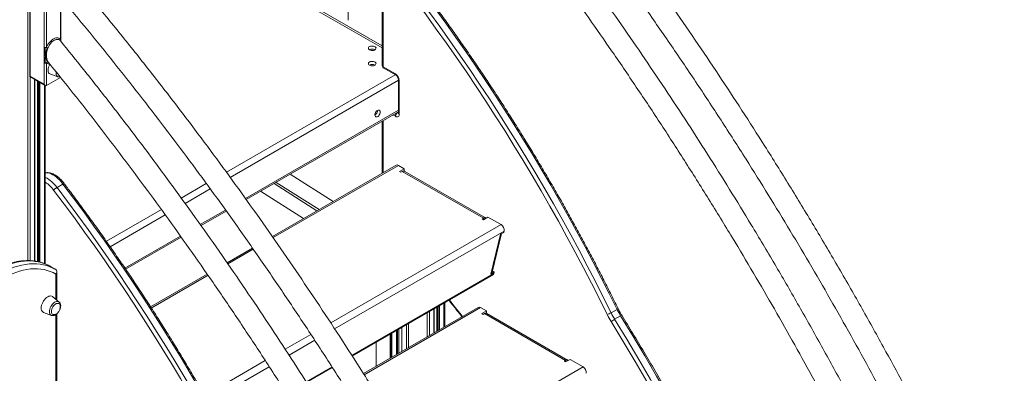
# Model space of a CAD drawing. Units: millimetres. Extents: x -6124 to 13887, y -4897 to 4427.
# Drawn here: x 6452 to 7740, y -3193 to -2730 of the extents above; entities that cross this region are included whole.
import ezdxf

# ---------------------------------------------------------------- set-up
doc = ezdxf.new("R2010")
doc.units = ezdxf.units.MM

msp = doc.modelspace()

# ---------------------------------------------------------------- linework, layer by layer
at = {"color": 8, "linetype": 'Continuous', "lineweight": 15}
for p, q in [((6462.3, -3045.8), (6462.3, -1748.5)), ((6881.7, -2082.6), (6881.7, -2731.2)), ((6505, -2756), (6505, -2701.1)), ((6504.7, -2757.1), (6505.3, -2758.5)), ((6465.2, -3045.9), (6465.2, -2805)), ((6471.1, -3046.4), (6471.1, -2808.4)), ((6505, -2806.1), (6505, -2805.9)), ((6722.1, -2930), (6943, -2802.5)), ((6475.2, -3047.1), (6475.2, -2810.8)), ((6476.7, -3047.5), (6476.7, -2811.7)), ((6478.1, -3047.8), (6478.1, -2812.5)), ((6484, -3049.8), (6484, -2815.9)), ((6727.1, -2936.9), (6947.2, -2809.8)), ((6747.1, -2964.6), (6947.2, -2849)), ((6940.2, -2855.1), (6943.4, -2856.9)), ((6946.2, -2852), (6945.9, -2851.8)), ((6946.2, -2852), (6947.2, -2851.5)), ((6927.2, -2930.8), (6927.2, -2862.6)), ((6947.2, -2921.2), (6783.3, -3015.8)), ((6663.1, -2964), (6695.9, -2945.1)), ((6668.1, -2970.9), (6701, -2952)), ((6565.1, -3020.6), (6637.1, -2979.1)), ((6570, -3027.6), (6642.1, -2986)), ((6688, -2998.7), (6720.9, -2979.6)), ((7081.6, -2998.7), (6858.7, -3127.4)), ((6589.3, -3055.6), (6662, -3013.7)), ((7085.7, -3007.2), (6863.8, -3135.2)), ((6757.2, -3030.9), (6724.1, -3050)), ((6498.9, -3096.5), (6498.9, -3063.4)), ((6698.1, -3065), (6623.9, -3107.9)), ((6886.4, -3170.1), (7072.2, -3062.8)), ((7000.9, -3105), (7000.9, -3136.5)), ((7006.8, -3101.6), (7006.8, -3133.1)), ((6498.9, -3355.4), (6498.9, -3116.5)), ((7054.7, -3107.4), (6902.5, -3195.3)), ((6985.1, -3114.1), (6985.1, -3145.6)), ((6987.9, -3112.4), (6987.9, -3144)), ((6993.8, -3109), (6993.8, -3140.5)), ((6998, -3106.6), (6998, -3138.2)), ((6999.5, -3105.8), (6999.5, -3137.3)), ((6957.8, -3129.8), (6957.8, -3161.3)), ((6960.6, -3128.2), (6960.6, -3159.7)), ((6832.7, -3142.4), (6799.1, -3161.8)), ((6938.9, -3140.7), (6938.9, -3172.2)), ((6944.8, -3137.3), (6944.8, -3168.8)), ((6946.2, -3136.5), (6946.2, -3168)), ((6947.8, -3135.6), (6947.8, -3167.1)), ((6951.9, -3133.2), (6951.9, -3164.7)), ((6837.8, -3150.2), (6804.2, -3169.7)), ((6773.1, -3176.8), (6693.8, -3222.6)), ((6778.2, -3184.7), (6698.4, -3230.7)), ((6826.7, -3204.5), (6860.4, -3185.1)), ((7189.1, -3184.9), (6972.8, -3309.7))]:
    msp.add_line(p, q, dxfattribs=at)
at = {"color": 7, "linetype": 'Continuous', "lineweight": 15}
for p, q in [((6881.4, -2082.4), (6881.4, -2730.8)), ((6485.2, -2510.3), (6926, -2764.7)), ((6485.2, -2512.7), (6926, -2767.2)), ((6464.8, -2582.4), (6464.8, -2804.8)), ((6465.4, -2584.3), (6465.4, -2804.5)), ((6483.8, -2766.6), (6483.8, -2683.2)), ((6486.6, -2683.2), (6486.6, -2766.6)), ((6926, -2686.5), (6926, -2791)), ((6926, -2686.5), (6926, -2791)), ((6927.2, -2792), (6927.2, -2688.1)), ((6505.6, -2755.3), (6505.6, -2701.8)), ((6483.8, -2766.6), (6483.8, -2776.8)), ((6505.4, -2758.7), (6505.7, -2759.1)), ((6483.8, -2776.8), (6483.8, -2787.1)), ((6483.8, -2815.1), (6483.8, -2787.1)), ((6486.6, -2787.1), (6486.6, -2816.7)), ((6943.4, -2801.4), (6927.2, -2792)), ((6927.5, -2793.6), (6944.2, -2803.2)), ((6927.5, -2793.6), (6944.2, -2803.2)), ((6464.8, -2804.8), (6485.2, -2816.6)), ((6465.4, -2804.5), (6483.8, -2815.1)), ((6471.4, -3046.4), (6471.4, -2808.6)), ((6486.6, -2816.7), (6505, -2806.1)), ((6491.3, -2801.5), (6501.6, -2805.2)), ((6947.2, -2808.4), (6947.2, -2852.4)), ((6947.2, -2808.4), (6947.2, -2852.4)), ((6474.9, -2810.6), (6474.9, -3047.1)), ((6485.2, -3050.3), (6485.2, -2816.6)), ((6948.4, -2854.1), (6948.4, -2810)), ((6748.1, -2966), (6947.2, -2851.1)), ((6926, -2863.3), (6926, -2931.4)), ((6926, -2863.3), (6926, -2931.4)), ((6944.2, -2920.9), (6782.3, -3014.4)), ((6947.2, -2921.2), (6954.9, -2925.6)), ((6805.7, -2932.7), (6862, -2968.4)), ((6861.9, -2968.4), (6805.7, -2932.8)), ((6954.9, -2925.6), (6948.9, -2929.1)), ((6948.9, -2929.1), (6950.6, -2930.1)), ((6950.6, -2930.1), (6952.4, -2929.1)), ((7058.5, -2990.3), (6952.4, -2929.1)), ((6954.9, -2928.7), (6954.9, -2925.6)), ((7061.1, -2989.8), (6955.7, -2929)), ((6508.3, -2945.7), (6500.5, -2950.2)), ((6840.7, -2980.7), (6784.5, -2945)), ((6787.3, -2943.4), (6843.5, -2979.1)), ((6767, -2955.1), (6823.2, -2990.8)), ((6689, -3000.1), (6722, -2981.1)), ((7058.5, -2992.3), (7064.5, -2988.9)), ((7064.5, -2988.9), (7081.6, -2998.7)), ((7058.5, -2990.3), (7056.7, -2991.3)), ((7056.7, -2991.3), (7058.5, -2992.3)), ((7058.5, -2992.3), (7058.5, -2990.3)), ((6590.3, -3057.1), (6663, -3015.1)), ((7068.4, -3063.5), (7081, -3011.3)), ((7070.1, -3061.1), (7082.4, -3010.5)), ((7085.3, -3008.9), (7081, -3011.3)), ((7085.7, -3007.2), (7085.3, -3008.9)), ((6756.2, -3029.5), (6723.1, -3048.6)), ((6497.5, -3056.9), (6491.2, -3053.2)), ((6497.5, -3056.8), (6498.9, -3057.7)), ((6500.4, -3097.7), (6500.4, -3060.2)), ((6697.1, -3063.6), (6623, -3106.4)), ((6886.9, -3170.8), (7071.1, -3064.4)), ((7072.6, -3061.1), (7068.4, -3063.5)), ((7070.6, -3059.3), (7072.6, -3061.1)), ((7072.6, -3061.1), (7072.2, -3062.8)), ((6503.2, -3100.1), (6494.9, -3093.1)), ((7008, -3100.9), (7008, -3132.4)), ((6482.9, -3113.8), (6493.2, -3117.5)), ((6500.4, -3356.6), (6500.4, -3115.4)), ((7051.7, -3107.1), (6901.6, -3193.8)), ((6994.1, -3140.4), (6994.1, -3108.9)), ((6997.7, -3106.8), (6997.7, -3138.3)), ((7054.7, -3107.4), (7062.4, -3111.8)), ((7062.4, -3111.8), (7056.4, -3115.3)), ((7056.4, -3115.3), (7058.1, -3116.3)), ((7058.1, -3116.3), (7059.9, -3115.3)), ((7166, -3176.5), (7059.9, -3115.3)), ((7062.4, -3114.9), (7062.4, -3111.8)), ((7168.6, -3176), (7063.2, -3115.2)), ((7225.6, -3114.2), (7233.4, -3109.7)), ((7230.3, -3122.7), (7238.1, -3118.2)), ((6936.3, -3173.7), (6936.3, -3142.2)), ((6937.8, -3141.4), (6937.8, -3172.9)), ((6948, -3167), (6948, -3135.5)), ((6951.6, -3133.4), (6951.6, -3164.9)), ((6918, -3152.8), (6918, -3184.3)), ((7166, -3176.5), (7164.2, -3177.5)), ((7164.2, -3177.5), (7166, -3178.5)), ((7166, -3178.5), (7172, -3175.1)), ((7166, -3178.5), (7166, -3176.5)), ((7172, -3175.1), (7189.1, -3184.9)), ((6827.1, -3205.3), (6860.9, -3185.8))]:
    msp.add_line(p, q, dxfattribs=at)
at = {"color": 7, "linetype": 'Continuous', "lineweight": 15, "flags": 128}
for points in [[(6968.6, -2680), (6982.3, -2698.2), (6995.8, -2716.5), (7009.2, -2734.9), (7022.5, -2753.6), (7035.6, -2772.3), (7048.6, -2791.3), (7061.4, -2810.3), (7074.1, -2829.5), (7086.6, -2848.8), (7098.9, -2868.3), (7111.1, -2887.8), (7123.1, -2907.5), (7134.9, -2927.3), (7146.6, -2947.2), (7158.1, -2967.2), (7169.4, -2987.3), (7180.5, -3007.5), (7191.5, -3027.8), (7202.3, -3048.1), (7212.8, -3068.6), (7223.2, -3089.1), (7233.4, -3109.7)], [(6968.6, -2680), (6982.3, -2698.2), (6995.8, -2716.5), (7009.2, -2734.9), (7022.5, -2753.6), (7035.6, -2772.3), (7048.6, -2791.3), (7061.4, -2810.3), (7074.1, -2829.5), (7086.6, -2848.8), (7098.9, -2868.3), (7111.1, -2887.8), (7123.1, -2907.5), (7134.9, -2927.3), (7146.6, -2947.2), (7158.1, -2967.2), (7169.4, -2987.3), (7180.5, -3007.5), (7191.5, -3027.8), (7202.3, -3048.1), (7212.8, -3068.6), (7223.2, -3089.1), (7233.4, -3109.7)], [(6956.4, -2687.9), (6970.1, -2706), (6983.6, -2724.3), (6996.9, -2742.7), (7010.2, -2761.3), (7023.3, -2780), (7036.2, -2798.9), (7049, -2817.9), (7061.6, -2837), (7074.1, -2856.3), (7086.4, -2875.7), (7098.5, -2895.2), (7110.5, -2914.8), (7122.3, -2934.6), (7134, -2954.4), (7145.4, -2974.4), (7156.7, -2994.4), (7167.8, -3014.6), (7178.8, -3034.8), (7189.5, -3055.1), (7200.1, -3075.5), (7210.4, -3096), (7220.6, -3116.6)], [(6956.4, -2687.9), (6970.1, -2706), (6983.6, -2724.3), (6996.9, -2742.7), (7010.2, -2761.3), (7023.3, -2780), (7036.2, -2798.9), (7049, -2817.9), (7061.6, -2837), (7074.1, -2856.3), (7086.4, -2875.7), (7098.5, -2895.2), (7110.5, -2914.8), (7122.3, -2934.6), (7134, -2954.4), (7145.4, -2974.4), (7156.7, -2994.4), (7167.8, -3014.6), (7178.8, -3034.8), (7189.5, -3055.1), (7200.1, -3075.5), (7210.4, -3096), (7220.6, -3116.6)], [(7225.6, -3114.2), (7215.4, -3093.6), (7205.1, -3073.1), (7194.5, -3052.6), (7183.7, -3032.3), (7172.8, -3012), (7161.6, -2991.8), (7150.3, -2971.7), (7138.8, -2951.7), (7127.1, -2931.8), (7115.3, -2912), (7103.3, -2892.3), (7091.1, -2872.7), (7078.8, -2853.3), (7066.3, -2834), (7053.6, -2814.8), (7040.8, -2795.7), (7027.8, -2776.8), (7014.7, -2758.1), (7001.5, -2739.4), (6988.1, -2721), (6974.5, -2702.6), (6960.8, -2684.5)], [(7225.6, -3114.2), (7215.4, -3093.6), (7205.1, -3073.1), (7194.5, -3052.6), (7183.7, -3032.3), (7172.8, -3012), (7161.6, -2991.8), (7150.3, -2971.7), (7138.8, -2951.7), (7127.1, -2931.8), (7115.3, -2912), (7103.3, -2892.3), (7091.1, -2872.7), (7078.8, -2853.3), (7066.3, -2834), (7053.6, -2814.8), (7040.8, -2795.7), (7027.8, -2776.8), (7014.7, -2758.1), (7001.5, -2739.4), (6988.1, -2721), (6974.5, -2702.6), (6960.8, -2684.5)], [(6909.5, -2769.9), (6910.6, -2770.3), (6911.8, -2770.6), (6913.2, -2770.7), (6914.5, -2770.6), (6915.8, -2770.2), (6916.8, -2769.7), (6917.5, -2769.1), (6917.9, -2768.3), (6918, -2767.5), (6917.7, -2766.8), (6917, -2766.1), (6916, -2765.5), (6914.8, -2765.1), (6913.5, -2765), (6912.2, -2765), (6910.9, -2765.2), (6909.7, -2765.7), (6908.8, -2766.2), (6908.2, -2767), (6908, -2767.7), (6908.2, -2768.5), (6908.7, -2769.2), (6909.5, -2769.9)], [(6491.4, -2788.8), (6491.2, -2789.1), (6490.3, -2790.7), (6489.5, -2792.5), (6489, -2794.2), (6488.8, -2795.9), (6488.8, -2797.4), (6489, -2798.8), (6489.5, -2799.9), (6490.3, -2800.8), (6491.2, -2801.4), (6491.3, -2801.5)], [(6909.5, -2790), (6910.6, -2790.5), (6911.8, -2790.7), (6913.2, -2790.8), (6914.5, -2790.7), (6915.8, -2790.4), (6916.8, -2789.8), (6917.5, -2789.2), (6917.9, -2788.4), (6918, -2787.6), (6917.7, -2786.9), (6917, -2786.2), (6916, -2785.6), (6914.8, -2785.3), (6913.5, -2785.1), (6912.2, -2785.1), (6910.9, -2785.3), (6909.7, -2785.8), (6908.8, -2786.4), (6908.2, -2787.1), (6908, -2787.8), (6908.2, -2788.6), (6908.7, -2789.4), (6909.5, -2790)], [(6464.8, -2804.8), (6464.9, -2804.8), (6465, -2804.7), (6465.2, -2804.6), (6465.4, -2804.5)], [(6920.1, -2849.2), (6919.1, -2849.9), (6918.2, -2850.8), (6917.5, -2852), (6916.9, -2853.2), (6916.6, -2854.4), (6916.6, -2855.6), (6916.8, -2856.5), (6917.2, -2857.3), (6917.9, -2857.7), (6918.7, -2857.8), (6919.6, -2857.6), (6920.6, -2857), (6921.5, -2856.2), (6922.3, -2855.1), (6923, -2853.9), (6923.4, -2852.7), (6923.6, -2851.5), (6923.5, -2850.4), (6923.2, -2849.6), (6922.7, -2849), (6921.9, -2848.7), (6921, -2848.8), (6920.1, -2849.2)], [(6500.5, -2950.2), (6514.2, -2968.4), (6527.7, -2986.7), (6541.1, -3005.2), (6554.4, -3023.8), (6567.5, -3042.6), (6580.5, -3061.5), (6593.3, -3080.5), (6606, -3099.7), (6618.5, -3119), (6630.8, -3138.5), (6643, -3158), (6655, -3177.7), (6666.8, -3197.5), (6678.5, -3217.4), (6690, -3237.4), (6701.3, -3257.5), (6712.4, -3277.7), (6723.4, -3298), (6734.1, -3318.4), (6744.7, -3338.8), (6755.1, -3359.3), (6765.3, -3379.9)], [(6773.1, -3375.4), (6762.9, -3354.8), (6752.5, -3334.3), (6741.9, -3313.9), (6731.2, -3293.5), (6720.2, -3273.2), (6709.1, -3253), (6697.8, -3232.9), (6686.3, -3212.9), (6674.6, -3193), (6662.8, -3173.2), (6650.8, -3153.6), (6638.6, -3134), (6626.2, -3114.6), (6613.7, -3095.2), (6601.1, -3076), (6588.3, -3057), (6575.3, -3038.1), (6562.2, -3019.3), (6548.9, -3000.7), (6535.5, -2982.2), (6522, -2963.9), (6508.3, -2945.7)], [(6760.3, -3382.3), (6750.1, -3361.8), (6739.7, -3341.3), (6729.2, -3320.9), (6718.4, -3300.6), (6707.5, -3280.3), (6696.4, -3260.2), (6685.1, -3240.1), (6673.6, -3220.2), (6662, -3200.3), (6650.2, -3180.6), (6638.2, -3161), (6626.1, -3141.4), (6613.8, -3122), (6601.3, -3102.8), (6588.7, -3083.6), (6575.9, -3064.6), (6562.9, -3045.8), (6549.8, -3027), (6536.6, -3008.4), (6523.2, -2990), (6509.7, -2971.8), (6496.1, -2953.6)], [(6498.9, -3063.4), (6495.3, -3061.5), (6491.5, -3059.9), (6487.6, -3058.6), (6483.5, -3057.6), (6479.2, -3056.9), (6474.9, -3056.6), (6470.4, -3056.5), (6465.8, -3056.8), (6461.1, -3057.5), (6456.3, -3058.4), (6451.5, -3059.6), (6446.6, -3061.2), (6441.6, -3063.1), (6436.6, -3065.3), (6431.6, -3067.7), (6426.6, -3070.5), (6421.6, -3073.6)], [(6494.9, -3093.1), (6494.8, -3093), (6493.8, -3092.4), (6492.5, -3092.1), (6491.2, -3092.2), (6489.8, -3092.6), (6488.3, -3093.3), (6486.8, -3094.3), (6485.4, -3095.5), (6484.1, -3097), (6482.9, -3098.7), (6481.8, -3100.5), (6481, -3102.4), (6480.3, -3104.3), (6479.9, -3106.2), (6479.8, -3108), (6479.9, -3109.6), (6480.3, -3111), (6481, -3112.2), (6481.8, -3113.1), (6482.9, -3113.7), (6482.9, -3113.8)], [(6504.6, -3104.6), (6504.6, -3104.6), (6504.2, -3103.5), (6503.6, -3102.6), (6502.8, -3102), (6501.8, -3101.8), (6500.7, -3101.8), (6499.5, -3102.2), (6498.3, -3102.9), (6497.1, -3103.9), (6496, -3105.1), (6495.1, -3106.5), (6494.2, -3108), (6493.6, -3109.5), (6493.3, -3111.1), (6493.1, -3112.5), (6493.3, -3113.8), (6493.6, -3115), (6494.2, -3115.8), (6495.1, -3116.4), (6496, -3116.6), (6497.1, -3116.6), (6497.7, -3116.4)], [(7238.1, -3118.2), (7254, -3144.3), (7269.7, -3170.6), (7285.2, -3196.9), (7300.5, -3223.4), (7315.6, -3249.9), (7330.6, -3276.6), (7345.4, -3303.4), (7359.9, -3330.2), (7374.3, -3357.2), (7388.5, -3384.2), (7402.5, -3411.3), (7416.3, -3438.5), (7429.9, -3465.7), (7443.3, -3493.1), (7456.5, -3520.5), (7469.5, -3547.9), (7482.3, -3575.4), (7494.8, -3603), (7507.2, -3630.6), (7519.3, -3658.3)], [(7238.1, -3118.2), (7254, -3144.3), (7269.7, -3170.6), (7285.2, -3196.9), (7300.5, -3223.4), (7315.6, -3249.9), (7330.6, -3276.6), (7345.4, -3303.4), (7359.9, -3330.2), (7374.3, -3357.2), (7388.5, -3384.2), (7402.5, -3411.3), (7416.3, -3438.5), (7429.9, -3465.7), (7443.3, -3493.1), (7456.5, -3520.5), (7469.5, -3547.9), (7482.3, -3575.4), (7494.8, -3603), (7507.2, -3630.6), (7519.3, -3658.3)], [(7225.6, -3125.6), (7241.4, -3151.7), (7257.1, -3177.9), (7272.6, -3204.2), (7287.9, -3230.6), (7303, -3257.2), (7317.9, -3283.8), (7332.7, -3310.5), (7347.2, -3337.3), (7361.6, -3364.2), (7375.8, -3391.2), (7389.7, -3418.3), (7403.5, -3445.4), (7417.1, -3472.6), (7430.5, -3499.9), (7443.6, -3527.3), (7456.6, -3554.7), (7469.4, -3582.2), (7481.9, -3609.7), (7494.3, -3637.3), (7506.4, -3664.9)], [(7225.6, -3125.6), (7241.4, -3151.7), (7257.1, -3177.9), (7272.6, -3204.2), (7287.9, -3230.6), (7303, -3257.2), (7317.9, -3283.8), (7332.7, -3310.5), (7347.2, -3337.3), (7361.6, -3364.2), (7375.8, -3391.2), (7389.7, -3418.3), (7403.5, -3445.4), (7417.1, -3472.6), (7430.5, -3499.9), (7443.6, -3527.3), (7456.6, -3554.7), (7469.4, -3582.2), (7481.9, -3609.7), (7494.3, -3637.3), (7506.4, -3664.9)], [(7511.6, -3662.8), (7499.4, -3635.1), (7487.1, -3607.5), (7474.5, -3579.9), (7461.7, -3552.4), (7448.7, -3525), (7435.5, -3497.6), (7422.1, -3470.2), (7408.5, -3443), (7394.7, -3415.8), (7380.7, -3388.7), (7366.5, -3361.6), (7352.2, -3334.7), (7337.6, -3307.8), (7322.8, -3281.1), (7307.9, -3254.4), (7292.7, -3227.9), (7277.4, -3201.4), (7261.9, -3175.1), (7246.2, -3148.8), (7230.3, -3122.7)], [(7511.6, -3662.8), (7499.4, -3635.1), (7487.1, -3607.5), (7474.5, -3579.9), (7461.7, -3552.4), (7448.7, -3525), (7435.5, -3497.6), (7422.1, -3470.2), (7408.5, -3443), (7394.7, -3415.8), (7380.7, -3388.7), (7366.5, -3361.6), (7352.2, -3334.7), (7337.6, -3307.8), (7322.8, -3281.1), (7307.9, -3254.4), (7292.7, -3227.9), (7277.4, -3201.4), (7261.9, -3175.1), (7246.2, -3148.8), (7230.3, -3122.7)]]:
    msp.add_lwpolyline(points, dxfattribs=at)
at = {"color": 8, "linetype": 'Continuous', "lineweight": 15, "flags": 128}
for points in [[(6499.5, -2801.3), (6499.6, -2799.9), (6499.7, -2799.4)], [(6508.3, -2945.7), (6506.3, -2943.1), (6504.2, -2940.7), (6502.1, -2938.6), (6499.8, -2936.6), (6497.5, -2934.9), (6495.2, -2933.5), (6492.8, -2932.4), (6490.5, -2931.6), (6488.3, -2931.1), (6486.2, -2931), (6485.2, -2931)], [(6491.2, -3053.2), (6488.8, -3051.9), (6484.9, -3050.1), (6480.7, -3048.7), (6476.5, -3047.5), (6472, -3046.8), (6467.5, -3046.3), (6462.8, -3046.2), (6458, -3046.5), (6453, -3047.1), (6448, -3048), (6442.9, -3049.3), (6437.8, -3050.9), (6432.6, -3052.9), (6427.3, -3055.2), (6422.1, -3057.8), (6416.8, -3060.7), (6411.5, -3063.9)], [(6417.9, -3067.6), (6423.2, -3064.4), (6428.4, -3061.4), (6433.7, -3058.8), (6439, -3056.6), (6444.2, -3054.6), (6449.3, -3053), (6454.4, -3051.7), (6459.4, -3050.8), (6464.3, -3050.2), (6469.1, -3049.9), (6473.8, -3050), (6478.4, -3050.4), (6482.8, -3051.2), (6487.1, -3052.3), (6491.2, -3053.8), (6495.2, -3055.6), (6497.5, -3056.8)], [(6490.5, -3112.6), (6490.7, -3111), (6491, -3109.3), (6491.7, -3107.5), (6492.5, -3105.8), (6493.5, -3104.2), (6494.7, -3102.7), (6496, -3101.4), (6497.4, -3100.4), (6498.7, -3099.7), (6500, -3099.3), (6501.3, -3099.3), (6502.4, -3099.5), (6503.2, -3100.1)], [(7031.1, -3119), (7029.5, -3116.9), (7018.6, -3103.2), (7014, -3097.4)], [(7031.1, -3119), (7029.5, -3116.9), (7018.6, -3103.2), (7014, -3097.4)]]:
    msp.add_lwpolyline(points, dxfattribs=at)
at = {"color": 7, "linetype": 'Continuous', "lineweight": 15}
for centre, radius, start, end in [((6913, -2776.5), 7.53, 62.0154, 117.9846), ((6913, -2796.6), 7.53, 62.0154, 117.9846), ((6937.6, -2810.5), 10.8, 2.6055, 57.3945), ((6912.5, -2848.9), 7.56, 302.134, 357.8714), ((6949.6, -2857.2), 6.15, 122.6055, 177.3945), ((6945.4, -2854.6), 3.06, 230.7967, 9.214), ((6945.5, -2923.6), 3.01, 54.3174, 114.3721), ((7077, -3006.2), 8.75, 353.5106, 58.4986), ((7069.8, -3062.4), 2.41, 301.3211, 350.3018), ((6494.5, -3106.6), 10.3, 0, 11.4489), ((6494.5, -3106.6), 10.3, 288.5565, 0), ((7053, -3109.8), 3.01, 54.3174, 114.3721), ((7209.1, -3085.5), 33.1, 290.3266, 300.0046), ((7319.9, -3067.9), 110.6, 206.0975, 211.4745), ((7318.7, -3068.6), 103.6, 206.0975, 211.4745), ((7326.5, -3064.1), 103.6, 206.0975, 211.4745), ((7273.8, -3198), 86.9, 119.9897, 123.6661), ((7184.5, -3192.4), 8.75, 353.5106, 58.4986)]:
    msp.add_arc(centre, radius, start, end, dxfattribs=at)
at = {"color": 8, "linetype": 'Continuous', "lineweight": 15}
for centre, radius, start, end in [((6503.2, -2801.8), 3.82, 172.5891, 243.9476), ((6945.4, -2801.6), 2.01, 174.3808, 234.2889), ((6949.2, -2808.2), 2.01, 185.7123, 245.6238), ((6947.2, -2850.5), 1.87, 237.6685, 268.4769), ((6949.2, -2852.2), 2.01, 185.6948, 245.6253), ((6468.4, -2971.7), 38.6, 33.8055, 64.24), ((6467.1, -2973.1), 34.8, 33.8631, 58.7688), ((6495.3, -3113.2), 4.82, 173.1522, 243.3845), ((7232, -3106.4), 3.55, 292.695, 320.5618), ((7242.9, -3125.6), 8.8, 111.9319, 122.9717)]:
    msp.add_arc(centre, radius, start, end, dxfattribs=at)
for major_axis, ratio, start_param, end_param in [((3.99, 0.7), 0.422179, 3.067161, 3.852559), ((2.6, 3.1), 0.422292, 2.430573, 3.216053)]:
    msp.add_ellipse((6930, -2790.4), major_axis=major_axis, ratio=ratio, start_param=start_param, end_param=end_param, dxfattribs=at)
at = {"color": 7, "linetype": 'Continuous', "lineweight": 15}
msp.add_ellipse((6485.2, -2814.3), major_axis=(-1.41, 2.45), ratio=0.577335, start_param=1.570756, end_param=3.141552, dxfattribs=at)
for points, knots in [([(7740.3, -3473.3), (7737.5, -3467.3), (7727.2, -3444.6), (7708.6, -3405.3), (7684.5, -3355.6), (7659.8, -3306.1), (7634.5, -3256.8), (7608.6, -3207.7), (7581.2, -3157.3), (7552.4, -3105.5), (7522, -3052.5), (7490.9, -2999.9), (7459.2, -2947.7), (7427.9, -2897.4), (7397, -2849.2), (7366.6, -2802.9), (7335.8, -2757), (7304.4, -2711.6), (7272.7, -2666.6), (7240.4, -2622), (7206.7, -2576.5), (7171.4, -2530), (7134.5, -2482.7), (7097.1, -2436.1), (7061.7, -2392.9), (7038.5, -2365.6), (7028.1, -2353.4)], [0, 0, 0, 0, 0.01493, 0.056327, 0.097724, 0.139122, 0.18052, 0.221918, 0.263315, 0.308853, 0.354391, 0.399929, 0.445467, 0.491005, 0.532404, 0.573803, 0.615201, 0.6566, 0.698, 0.739399, 0.780798, 0.826337, 0.871877, 0.917416, 0.962956, 1, 1, 1, 1]), ([(7011.8, -2380.5), (7019.1, -2389.1), (7037.9, -2411.3), (7067.9, -2447.7), (7101.7, -2489.7), (7135.2, -2532.2), (7168.2, -2575.3), (7200.9, -2618.9), (7234.2, -2664.4), (7268.1, -2711.9), (7302.5, -2761.4), (7336.4, -2811.5), (7369.6, -2862), (7401.4, -2911.5), (7431.5, -2959.8), (7460.2, -3007), (7488.4, -3054.4), (7516, -3102.2), (7543.1, -3150.3), (7569.7, -3198.7), (7596.6, -3249), (7623.7, -3301.1), (7650.9, -3355.2), (7677.4, -3409.5), (7701.5, -3460.3), (7716.3, -3493), (7722.9, -3507.5)], [0, 0, 0, 0, 0.025848, 0.066827, 0.107807, 0.148786, 0.189766, 0.230746, 0.271726, 0.316803, 0.361881, 0.40696, 0.452038, 0.497116, 0.538097, 0.579078, 0.620058, 0.661039, 0.702021, 0.743002, 0.783983, 0.829062, 0.874142, 0.919222, 0.964302, 1, 1, 1, 1]), ([(7701.9, -3564), (7700.2, -3560.1), (7691.4, -3539.8), (7675, -3503.2), (7652.4, -3454.1), (7629.2, -3405.2), (7605.4, -3356.5), (7581.1, -3308), (7555.3, -3258.1), (7528.1, -3206.9), (7499.3, -3154.4), (7469.9, -3102.2), (7439.9, -3050.3), (7410.1, -3000.5), (7380.8, -2952.5), (7351.9, -2906.4), (7322.5, -2860.7), (7292.6, -2815.4), (7262.3, -2770.5), (7231.5, -2726), (7199.2, -2680.5), (7165.4, -2634), (7130.1, -2586.6), (7094.2, -2539.8), (7060.3, -2496.6), (7038.1, -2469.2), (7028.1, -2456.9)], [0, 0, 0, 0, 0.009761, 0.051384, 0.093008, 0.134632, 0.176256, 0.21788, 0.259504, 0.30529, 0.351077, 0.396863, 0.44265, 0.488436, 0.530061, 0.571685, 0.61331, 0.654934, 0.696559, 0.738183, 0.779808, 0.825595, 0.871382, 0.91717, 0.962957, 1, 1, 1, 1]), ([(7011.8, -2484.4), (7018.6, -2492.8), (7036.5, -2514.8), (7065.1, -2551.2), (7097.5, -2593.3), (7129.6, -2635.9), (7161.3, -2679), (7192.5, -2722.6), (7224.3, -2768.1), (7256.7, -2815.5), (7289.5, -2864.9), (7321.7, -2914.8), (7353.4, -2965.1), (7383.5, -3014.3), (7412.2, -3062.3), (7439.4, -3109.1), (7466, -3156.2), (7492.2, -3203.6), (7517.8, -3251.2), (7542.8, -3299.1), (7568.1, -3348.8), (7593.6, -3400.3), (7619.1, -3453.7), (7644, -3507.3), (7666.4, -3557.3), (7680.3, -3589.4), (7686.4, -3603.6)], [0, 0, 0, 0, 0.025152, 0.066171, 0.107189, 0.148207, 0.189226, 0.230244, 0.271263, 0.316383, 0.361504, 0.406624, 0.451745, 0.496865, 0.537884, 0.578903, 0.619922, 0.660941, 0.70196, 0.74298, 0.783999, 0.82912, 0.874241, 0.919362, 0.964484, 1, 1, 1, 1]), ([(7217.5, -3775.1), (7214.8, -3769.1), (7204.4, -3746.3), (7185.8, -3707.1), (7161.7, -3657.4), (7137, -3607.8), (7111.7, -3558.5), (7085.8, -3509.5), (7058.5, -3459), (7029.7, -3407.3), (6999.3, -3354.3), (6968.2, -3301.6), (6936.5, -3249.4), (6905.2, -3199.2), (6874.3, -3151), (6843.9, -3104.7), (6813, -3058.8), (6781.7, -3013.3), (6749.9, -2968.3), (6717.7, -2923.8), (6684, -2878.2), (6648.7, -2831.8), (6611.8, -2784.5), (6574.4, -2737.9), (6538.9, -2694.7), (6515.8, -2667.4), (6505.4, -2655.2)], [0, 0, 0, 0, 0.0149295, 0.0563264, 0.0977233, 0.1391204, 0.1805176, 0.2219149, 0.2633123, 0.3088495, 0.3543868, 0.3999242, 0.4454617, 0.4909994, 0.5323976, 0.5737959, 0.6151943, 0.6565928, 0.6979914, 0.7393902, 0.780789, 0.8263277, 0.8718666, 0.9174056, 0.9629447, 1, 1, 1, 1]), ([(7234.8, -3108.7), (7233.1, -3105.2), (7228.2, -3095.3), (7220, -3078.9), (7210.1, -3059.5), (7200, -3040.1), (7189.7, -3020.8), (7179.3, -3001.6), (7168.7, -2982.5), (7157.9, -2963.4), (7147, -2944.5), (7135.9, -2925.6), (7124.7, -2906.8), (7113.3, -2888.2), (7101.8, -2869.6), (7090.1, -2851.2), (7078.3, -2832.8), (7066.3, -2814.6), (7054.2, -2796.5), (7042, -2778.5), (7029.6, -2760.7), (7017.1, -2742.9), (7004.4, -2725.4), (6991.6, -2707.9), (6980.2, -2692.6), (6973.1, -2683.1), (6970.2, -2679.4)], [0, 0, 0, 0, 0.022712, 0.065855, 0.108998, 0.15214, 0.195283, 0.238426, 0.281569, 0.324711, 0.367854, 0.410997, 0.454139, 0.497282, 0.540425, 0.583568, 0.626711, 0.669854, 0.712997, 0.75614, 0.799283, 0.842427, 0.88557, 0.928714, 0.971858, 1, 1, 1, 1]), ([(7234.8, -3108.7), (7233.1, -3105.2), (7228.2, -3095.3), (7220, -3078.9), (7210.1, -3059.5), (7200, -3040.1), (7189.7, -3020.8), (7179.3, -3001.6), (7168.7, -2982.5), (7157.9, -2963.4), (7147, -2944.5), (7135.9, -2925.6), (7124.7, -2906.8), (7113.3, -2888.2), (7101.8, -2869.6), (7090.1, -2851.2), (7078.3, -2832.8), (7066.3, -2814.6), (7054.2, -2796.5), (7042, -2778.5), (7029.6, -2760.7), (7017.1, -2742.9), (7004.4, -2725.4), (6991.6, -2707.9), (6980.2, -2692.6), (6973.1, -2683.1), (6970.2, -2679.4)], [0, 0, 0, 0, 0.022712, 0.065855, 0.108998, 0.15214, 0.195283, 0.238426, 0.281569, 0.324711, 0.367854, 0.410997, 0.454139, 0.497282, 0.540425, 0.583568, 0.626711, 0.669854, 0.712997, 0.75614, 0.799283, 0.842427, 0.88557, 0.928714, 0.971858, 1, 1, 1, 1]), ([(6489.1, -2682.3), (6496.4, -2690.9), (6515.2, -2713.1), (6545.1, -2749.5), (6579, -2791.5), (6612.5, -2834), (6645.5, -2877.1), (6678.2, -2920.6), (6711.5, -2966.1), (6745.4, -3013.6), (6779.8, -3063.2), (6813.6, -3113.2), (6846.9, -3163.8), (6878.6, -3213.3), (6908.8, -3261.6), (6937.5, -3308.7), (6965.7, -3356.2), (6993.3, -3404), (7020.4, -3452.1), (7047, -3500.5), (7073.8, -3550.7), (7100.9, -3602.9), (7128.2, -3657), (7154.7, -3711.3), (7178.7, -3762), (7193.6, -3794.8), (7200.2, -3809.2)], [0, 0, 0, 0, 0.02584, 0.06682, 0.107801, 0.148781, 0.189762, 0.230743, 0.271724, 0.316803, 0.361882, 0.406961, 0.452041, 0.49712, 0.538102, 0.579084, 0.620066, 0.661048, 0.70203, 0.743012, 0.783995, 0.829075, 0.874156, 0.919237, 0.964318, 1, 1, 1, 1]), ([(6486.6, -2766.6), (6487, -2765.8), (6487.7, -2764.3), (6489.1, -2762.2), (6490.6, -2760.2), (6492.2, -2758.4), (6494, -2756.8), (6495.9, -2755.5), (6497.8, -2754.6), (6499.8, -2754.1), (6501.8, -2754.2), (6503.6, -2754.8), (6504.5, -2755.6), (6505, -2756)], [0, 0, 0, 0, 0.081515, 0.164607, 0.247352, 0.332166, 0.414923, 0.500109, 0.591425, 0.688582, 0.789518, 0.892977, 1, 1, 1, 1]), ([(6504.9, -2758.1), (6504.5, -2757.7), (6503.6, -2756.9), (6501.9, -2756.3), (6500.2, -2756.2), (6498.4, -2756.6), (6496.6, -2757.4), (6495, -2758.5), (6493.4, -2759.9), (6492, -2761.6), (6490.3, -2764), (6489.3, -2766.1), (6488.7, -2767.4)], [0, 0, 0, 0, 0.104304, 0.212016, 0.308843, 0.409471, 0.500088, 0.582187, 0.666892, 0.749527, 0.834386, 1, 1, 1, 1]), ([(6505, -2756), (6505, -2756), (6505, -2756.1), (6505, -2756.2), (6504.9, -2756.4), (6504.7, -2756.8), (6504.7, -2757), (6504.7, -2757.1)], [0, 0, 0, 0, 0.064457, 0.141005, 0.345361, 0.630167, 1, 1, 1, 1]), ([(6504.7, -2757.1), (6504.7, -2757.3), (6504.7, -2757.5), (6504.7, -2757.8), (6504.8, -2758), (6504.9, -2758.1)], [0, 0, 0, 0, 0.372253, 0.662881, 1, 1, 1, 1]), ([(6505, -2756), (6505, -2756), (6505.1, -2756), (6505.2, -2756), (6505.4, -2755.9), (6505.6, -2755.6), (6505.6, -2755.4), (6505.6, -2755.3)], [0, 0, 0, 0, 0.064409, 0.140929, 0.345089, 0.629658, 1, 1, 1, 1]), ([(6505.8, -2759.2), (6505.7, -2759), (6505.7, -2758.5), (6505.6, -2757.2), (6505.6, -2756.2), (6505.6, -2755.4)], [0, 0, 0, 0, 0.130489, 0.414776, 1, 1, 1, 1]), ([(6483.8, -2766.6), (6483.9, -2766.7), (6484.2, -2766.8), (6484.7, -2767), (6485, -2767), (6485.2, -2767.1)], [0, 0, 0, 0, 0.339099, 0.629505, 1, 1, 1, 1]), ([(6485.2, -2767.1), (6485.2, -2769), (6485.1, -2772.5), (6485.2, -2776.1), (6485.3, -2777.7)], [0, 0, 0, 0, 0.5598563, 1, 1, 1, 1]), ([(6485.2, -2767.1), (6485.4, -2767.1), (6485.8, -2767.1), (6486.2, -2767), (6486.4, -2766.8), (6486.6, -2766.7), (6486.6, -2766.6), (6486.6, -2766.6)], [0, 0, 0, 0, 0.37031, 0.65487, 0.859043, 0.935577, 1, 1, 1, 1]), ([(6487.5, -2767), (6487.4, -2768.1), (6487, -2770.3), (6485.8, -2773.9), (6485.5, -2776.2), (6485.3, -2777.7)], [0, 0, 0, 0, 0.283622, 0.563163, 1, 1, 1, 1]), ([(6487.5, -2767), (6487.4, -2767), (6487.1, -2766.9), (6486.8, -2766.8), (6486.7, -2766.7), (6486.6, -2766.7), (6486.6, -2766.6), (6486.6, -2766.6)], [0, 0, 0, 0, 0.3698345, 0.654643, 0.8589977, 0.9355438, 1, 1, 1, 1]), ([(6486.6, -2778.5), (6486.6, -2777.9), (6486.6, -2777), (6486.7, -2775.6), (6486.8, -2774.3), (6487.1, -2772.6), (6487.6, -2770.3), (6488.3, -2768.4), (6488.7, -2767.4)], [0, 0, 0, 0, 0.149291, 0.280187, 0.392668, 0.486746, 0.752238, 1, 1, 1, 1]), ([(6488.7, -2767.4), (6488.6, -2767.4), (6488.3, -2767.3), (6487.9, -2767.2), (6487.7, -2767.1), (6487.5, -2767)], [0, 0, 0, 0, 0.337118, 0.627746, 1, 1, 1, 1]), ([(7179.1, -3865.7), (7177.5, -3861.9), (7168.7, -3841.6), (7152.2, -3805), (7129.7, -3755.9), (7106.5, -3707), (7082.7, -3658.3), (7058.3, -3609.8), (7032.5, -3559.9), (7005.3, -3508.7), (6976.6, -3456.1), (6947.2, -3403.9), (6917.1, -3352.1), (6887.4, -3302.2), (6858, -3254.3), (6829.1, -3208.2), (6799.7, -3162.5), (6769.9, -3117.2), (6739.5, -3072.3), (6708.8, -3027.8), (6676.5, -2982.2), (6642.7, -2935.7), (6607.4, -2888.4), (6571.5, -2841.6), (6537.5, -2798.3), (6515.3, -2770.9), (6505.4, -2758.7)], [0, 0, 0, 0, 0.00976, 0.051384, 0.093007, 0.13463, 0.176253, 0.217877, 0.2595, 0.305286, 0.351071, 0.396857, 0.442643, 0.488429, 0.530053, 0.571677, 0.613301, 0.654925, 0.696549, 0.738173, 0.779797, 0.825583, 0.87137, 0.917156, 0.962943, 1, 1, 1, 1]), ([(6505.8, -2759.1), (6505.7, -2759.1), (6505.7, -2759), (6505.7, -2759), (6505.7, -2759), (6505.6, -2759), (6505.6, -2759), (6505.6, -2759), (6505.6, -2759), (6505.6, -2759), (6505.6, -2759)], [0, 0, 0, 0, 0.479505, 0.559392, 0.628063, 0.69075, 0.754198, 0.824931, 0.907746, 1, 1, 1, 1]), ([(6483.8, -2776.8), (6484.1, -2777), (6484.6, -2777.3), (6485, -2777.5), (6485.3, -2777.7)], [0, 0, 0, 0, 0.547319, 1, 1, 1, 1]), ([(6485.2, -2787.3), (6485.2, -2786.3), (6485.2, -2784.5), (6485.1, -2781.4), (6485.2, -2779.1), (6485.3, -2777.7)], [0, 0, 0, 0, 0.276861, 0.560359, 1, 1, 1, 1]), ([(6486.6, -2778.5), (6486.4, -2778.3), (6485.9, -2778.1), (6485.5, -2777.8), (6485.3, -2777.7)], [0, 0, 0, 0, 0.544412, 1, 1, 1, 1]), ([(6488.1, -2786), (6487.8, -2785.5), (6487.1, -2784.3), (6486.1, -2782.1), (6485.5, -2779.9), (6485.3, -2778.4), (6485.3, -2777.7)], [0, 0, 0, 0, 0.282529, 0.56127, 0.778622, 1, 1, 1, 1]), ([(6483.8, -2787.1), (6483.9, -2787.1), (6484.2, -2787.2), (6484.7, -2787.3), (6485, -2787.3), (6485.2, -2787.3)], [0, 0, 0, 0, 0.339147, 0.629541, 1, 1, 1, 1]), ([(6485.2, -2787.3), (6485.4, -2787.2), (6485.8, -2787.2), (6486.2, -2787.1), (6486.4, -2787), (6486.6, -2787), (6486.6, -2787.1), (6486.6, -2787.1)], [0, 0, 0, 0, 0.370474, 0.65509, 0.859205, 0.935666, 1, 1, 1, 1]), ([(6486.6, -2787.1), (6486.6, -2787), (6486.6, -2786.9), (6486.7, -2786.7), (6487, -2786.5), (6487.5, -2786.1), (6487.9, -2786), (6488.1, -2786)], [0, 0, 0, 0, 0.064339, 0.14072, 0.344595, 0.629177, 1, 1, 1, 1]), ([(6489.1, -2786.1), (6489.1, -2786.1), (6489, -2785.9), (6488.8, -2785.7), (6488.7, -2785.6)], [0, 0, 0, 0, 0.123935, 1, 1, 1, 1]), ([(6489.1, -2786.2), (6495.9, -2794.5), (6513.8, -2816.6), (6542.3, -2852.9), (6574.8, -2895.1), (6606.9, -2937.7), (6638.5, -2980.8), (6669.7, -3024.4), (6701.6, -3069.9), (6733.9, -3117.3), (6766.7, -3166.7), (6799, -3216.6), (6830.7, -3266.9), (6860.8, -3316.1), (6889.4, -3364.1), (6916.6, -3410.9), (6943.3, -3458), (6969.4, -3505.3), (6995, -3553), (7020.1, -3600.9), (7045.4, -3650.6), (7070.8, -3702.1), (7096.4, -3755.5), (7121.2, -3809.1), (7143.7, -3859), (7157.5, -3891.2), (7163.6, -3905.3)], [0, 0, 0, 0, 0.025142, 0.066161, 0.107181, 0.148201, 0.18922, 0.23024, 0.27126, 0.316382, 0.361503, 0.406625, 0.451747, 0.496869, 0.537889, 0.57891, 0.61993, 0.66095, 0.701971, 0.742991, 0.784012, 0.829134, 0.874257, 0.919379, 0.964502, 1, 1, 1, 1]), ([(6501.6, -2805.2), (6501.8, -2805.3), (6502.3, -2805.5), (6503.2, -2805.5), (6504, -2805.4), (6504.4, -2805.3), (6504.5, -2805.3)], [0, 0, 0, 0, 0.159191, 0.542014, 0.933232, 1, 1, 1, 1]), ([(6944.2, -2803.2), (6944.3, -2803.3), (6944.5, -2803.4), (6945, -2803.8), (6945.6, -2804.5), (6946.2, -2805.3), (6946.7, -2806.2), (6947, -2807.1), (6947.2, -2807.9), (6947.2, -2808.2), (6947.2, -2808.4)], [0, 0, 0, 0, 0.070396, 0.199394, 0.333789, 0.473896, 0.617122, 0.760014, 0.899195, 1, 1, 1, 1]), ([(6944.2, -2803.2), (6944.3, -2803.3), (6944.5, -2803.4), (6945, -2803.8), (6945.6, -2804.5), (6946.2, -2805.3), (6946.7, -2806.2), (6947, -2807.1), (6947.2, -2807.9), (6947.2, -2808.2), (6947.2, -2808.4)], [0, 0, 0, 0, 0.070396, 0.199394, 0.333789, 0.473896, 0.617122, 0.760014, 0.899195, 1, 1, 1, 1]), ([(6947.2, -2852.4), (6947.2, -2852.5), (6947.2, -2852.7), (6947.2, -2852.8), (6947.2, -2852.8)], [0, 0, 0, 0, 0.358721, 1, 1, 1, 1]), ([(6947.2, -2852.4), (6947.2, -2852.5), (6947.2, -2852.7), (6947.2, -2852.8), (6947.2, -2852.8)], [0, 0, 0, 0, 0.358721, 1, 1, 1, 1]), ([(6509.9, -2945.2), (6509.7, -2944.8), (6508.9, -2943.7), (6507.4, -2941.8), (6505.4, -2939.6), (6503.2, -2937.6), (6501, -2935.8), (6498.8, -2934.2), (6496.4, -2932.9), (6494.1, -2931.8), (6491.7, -2931.1), (6489.4, -2930.7), (6487.2, -2930.6), (6485.8, -2930.8), (6485.2, -2930.8)], [0, 0, 0, 0, 0.034159, 0.122502, 0.211062, 0.299904, 0.3891, 0.478693, 0.568672, 0.658904, 0.748935, 0.838145, 0.925787, 1, 1, 1, 1]), ([(6952.4, -2929.1), (6952.9, -2928.9), (6954, -2928.5), (6955.1, -2928.6), (6955.6, -2929), (6955.7, -2929)], [0, 0, 0, 0, 0.432176, 0.864353, 1, 1, 1, 1]), ([(6496.1, -2953.6), (6496.1, -2953.6), (6496.2, -2953.5), (6496.6, -2953.1), (6497.3, -2952.5), (6498.4, -2951.6), (6499.5, -2950.8), (6500.2, -2950.4), (6500.5, -2950.2)], [0, 0, 0, 0, 0.007977, 0.141594, 0.356285, 0.570884, 0.785441, 1, 1, 1, 1]), ([(6508.3, -2945.7), (6508.6, -2945.6), (6509.2, -2945.3), (6509.7, -2945.1), (6509.8, -2945.1), (6509.9, -2945.2)], [0, 0, 0, 0, 0.356059, 0.712116, 1, 1, 1, 1]), ([(6774.5, -3374.4), (6772.8, -3371), (6767.9, -3361), (6759.7, -3344.6), (6749.7, -3325.2), (6739.6, -3305.8), (6729.4, -3286.5), (6718.9, -3267.3), (6708.4, -3248.2), (6697.6, -3229.2), (6686.7, -3210.2), (6675.6, -3191.3), (6664.4, -3172.6), (6653, -3153.9), (6641.5, -3135.4), (6629.8, -3116.9), (6618, -3098.6), (6606, -3080.3), (6593.9, -3062.2), (6581.6, -3044.3), (6569.2, -3026.4), (6556.7, -3008.7), (6544.1, -2991.1), (6531.3, -2973.6), (6519.9, -2958.3), (6512.7, -2948.9), (6509.9, -2945.2)], [0, 0, 0, 0, 0.022712, 0.065855, 0.108998, 0.15214, 0.195283, 0.238426, 0.281569, 0.324711, 0.367854, 0.410997, 0.454139, 0.497282, 0.540425, 0.583568, 0.626711, 0.669854, 0.712997, 0.75614, 0.799283, 0.842427, 0.88557, 0.928714, 0.971858, 1, 1, 1, 1]), ([(7061.7, -2990.5), (7061.6, -2990.3), (7061.3, -2989.8), (7060.5, -2989.5), (7059.4, -2989.7), (7058.7, -2990.1), (7058.5, -2990.3)], [0, 0, 0, 0, 0.1693909, 0.485017, 0.800643, 1, 1, 1, 1]), ([(6491.8, -3053.5), (6491.6, -3053.4), (6490.2, -3052.6), (6487.5, -3051.2), (6483.8, -3049.6), (6479.9, -3048.2), (6475.8, -3047.2), (6471.7, -3046.4), (6467.4, -3045.9), (6463, -3045.8), (6458.5, -3045.9), (6453.9, -3046.3), (6449.3, -3046.9), (6444.6, -3047.9), (6439.8, -3049.2), (6434.9, -3050.8), (6430.1, -3052.6), (6425.2, -3054.7), (6420.2, -3057.1), (6415.3, -3059.8), (6411.6, -3062), (6409.5, -3063.4), (6409, -3063.7)], [0, 0, 0, 0, 0.0096365, 0.062719, 0.1158018, 0.1689287, 0.2221576, 0.2755367, 0.3291016, 0.3828729, 0.4368562, 0.4910445, 0.5454201, 0.5999586, 0.654632, 0.7094118, 0.7642709, 0.8191854, 0.874135, 0.9291031, 0.9840755, 1, 1, 1, 1]), ([(6498.9, -3063.4), (6498.9, -3063.4), (6499.3, -3063.1), (6499.9, -3062.2), (6500.4, -3060.9), (6500.4, -3059.6), (6500, -3058.5), (6499.3, -3057.9), (6498.9, -3057.7)], [0, 0, 0, 0, 0.002072, 0.193999, 0.408799, 0.609713, 0.80475, 1, 1, 1, 1]), ([(7070.1, -3061.1), (7070.1, -3061.2), (7070, -3061.9), (7069.4, -3062.7), (7068.7, -3063.3), (7068.4, -3063.5)], [0, 0, 0, 0, 0.125019, 0.661283, 1, 1, 1, 1]), ([(6505.3, -3105.1), (6505.3, -3104.8), (6505.2, -3104), (6505, -3102.7), (6504.5, -3101.5), (6503.9, -3100.6), (6503.5, -3100.3), (6503.3, -3100.2)], [0, 0, 0, 0, 0.147886, 0.423043, 0.662795, 0.891813, 1, 1, 1, 1]), ([(6504.1, -3110.2), (6504.1, -3110.2), (6504.4, -3109.6), (6504.8, -3108.4), (6505.2, -3106.7), (6505.2, -3105.6), (6505.3, -3105.1)], [0, 0, 0, 0, 0.0254656, 0.3423901, 0.6617301, 1, 1, 1, 1]), ([(7013.3, -3097.8), (7013.5, -3098.1), (7017.1, -3102.4), (7022.8, -3109.6), (7028.3, -3116.6), (7030.4, -3119.4)], [0, 0, 0, 0, 0.04006, 0.6151629, 1, 1, 1, 1]), ([(7013.3, -3097.8), (7013.5, -3098.1), (7017.1, -3102.4), (7022.8, -3109.6), (7028.3, -3116.6), (7030.4, -3119.4)], [0, 0, 0, 0, 0.04006, 0.6151629, 1, 1, 1, 1]), ([(6493.2, -3117.5), (6493.3, -3117.6), (6493.8, -3117.8), (6494.8, -3117.9), (6496.1, -3117.8), (6497.4, -3117.4), (6498.7, -3116.7), (6500, -3115.7), (6501.1, -3114.7), (6501.7, -3114), (6502, -3113.7)], [0, 0, 0, 0, 0.047875, 0.179291, 0.313308, 0.453428, 0.600215, 0.751239, 0.903178, 1, 1, 1, 1]), ([(7059.9, -3115.3), (7060.4, -3115.1), (7061.5, -3114.7), (7062.6, -3114.8), (7063.1, -3115.1), (7063.2, -3115.2)], [0, 0, 0, 0, 0.432176, 0.864353, 1, 1, 1, 1]), ([(7239.6, -3117.4), (7239.2, -3116.8), (7238.1, -3114.9), (7236.4, -3112), (7235.3, -3109.7), (7234.8, -3108.7)], [0, 0, 0, 0, 0.227692, 0.663148, 1, 1, 1, 1]), ([(7239.6, -3117.4), (7239.2, -3116.8), (7238.1, -3114.9), (7236.4, -3112), (7235.3, -3109.7), (7234.8, -3108.7)], [0, 0, 0, 0, 0.227692, 0.663148, 1, 1, 1, 1]), ([(7520.7, -3657.2), (7518.7, -3652.7), (7513, -3639.6), (7503.4, -3617.9), (7491.9, -3592.3), (7480.1, -3566.7), (7468.2, -3541.2), (7456.1, -3515.7), (7443.8, -3490.2), (7431.4, -3464.8), (7418.8, -3439.5), (7406, -3414.2), (7393, -3389), (7379.8, -3363.9), (7366.5, -3338.9), (7353.1, -3313.9), (7339.4, -3289), (7325.6, -3264.2), (7311.7, -3239.4), (7297.5, -3214.8), (7283.3, -3190.3), (7268.8, -3165.8), (7254.3, -3141.5), (7244.5, -3125.4), (7239.6, -3117.4)], [0, 0, 0, 0, 0.024464, 0.07094, 0.117416, 0.163891, 0.210367, 0.256842, 0.303318, 0.349793, 0.396269, 0.442744, 0.489219, 0.535695, 0.58217, 0.628645, 0.67512, 0.721595, 0.768071, 0.814546, 0.861021, 0.907496, 0.953971, 1, 1, 1, 1]), ([(7520.7, -3657.2), (7518.7, -3652.7), (7513, -3639.6), (7503.4, -3617.9), (7491.9, -3592.3), (7480.1, -3566.7), (7468.2, -3541.2), (7456.1, -3515.7), (7443.8, -3490.2), (7431.4, -3464.8), (7418.8, -3439.5), (7406, -3414.2), (7393, -3389), (7379.8, -3363.9), (7366.5, -3338.9), (7353.1, -3313.9), (7339.4, -3289), (7325.6, -3264.2), (7311.7, -3239.4), (7297.5, -3214.8), (7283.3, -3190.3), (7268.8, -3165.8), (7254.3, -3141.5), (7244.5, -3125.4), (7239.6, -3117.4)], [0, 0, 0, 0, 0.024464, 0.07094, 0.117416, 0.163891, 0.210367, 0.256842, 0.303318, 0.349793, 0.396269, 0.442744, 0.489219, 0.535695, 0.58217, 0.628645, 0.67512, 0.721595, 0.768071, 0.814546, 0.861021, 0.907496, 0.953971, 1, 1, 1, 1]), ([(7169.2, -3176.7), (7169.1, -3176.5), (7168.8, -3176), (7168, -3175.7), (7166.9, -3175.9), (7166.2, -3176.3), (7166, -3176.5)], [0, 0, 0, 0, 0.1693909, 0.485017, 0.800643, 1, 1, 1, 1])]:
    msp.add_open_spline(points, degree=3, knots=knots, dxfattribs=at)
at = {"color": 8, "linetype": 'Continuous', "lineweight": 15}
for points, knots in [([(6504.9, -2758.1), (6505.1, -2758.2), (6505.3, -2758.4), (6505.4, -2758.6), (6505.4, -2758.7)], [0, 0, 0, 0, 0.951512, 1, 1, 1, 1]), ([(6488.7, -2785.6), (6488.7, -2785.5), (6488.5, -2785.2), (6488.2, -2784.7), (6487.8, -2783.9), (6487.4, -2782.8), (6486.9, -2781), (6486.7, -2779.4), (6486.6, -2778.5)], [0, 0, 0, 0, 0.029264, 0.153295, 0.281012, 0.412435, 0.655939, 1, 1, 1, 1]), ([(6491.2, -2788.8), (6491.1, -2788.8), (6490.2, -2788.9), (6488.5, -2788.5), (6487.3, -2787.6), (6486.6, -2787.1)], [0, 0, 0, 0, 0.082894, 0.461783, 1, 1, 1, 1]), ([(6488.1, -2786), (6488.3, -2786), (6488.7, -2786), (6489.1, -2786.2), (6489.2, -2786.3), (6489.3, -2786.3)], [0, 0, 0, 0, 0.50268, 0.898031, 1, 1, 1, 1])]:
    msp.add_open_spline(points, degree=3, knots=knots, dxfattribs=at)

doc.saveas('drawing.dxf')
